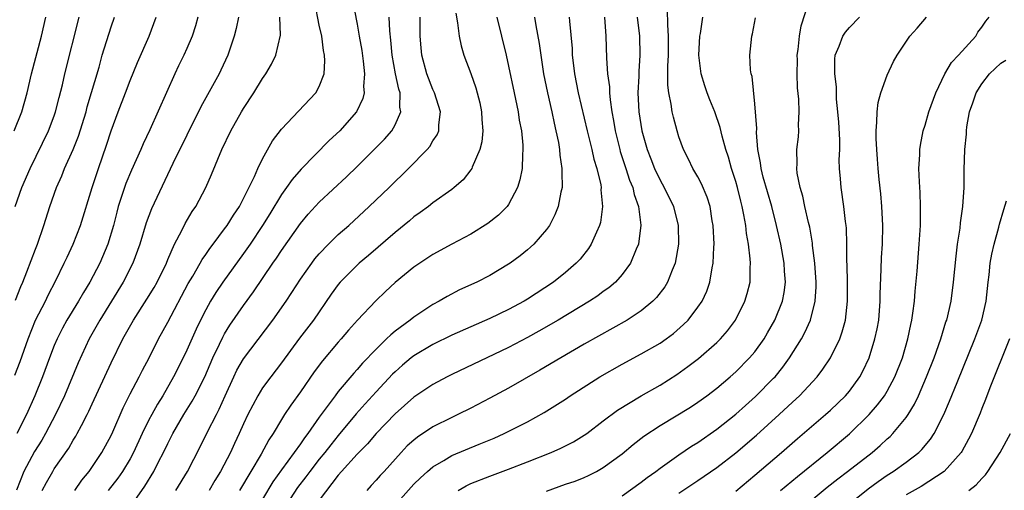
# Model space of a CAD drawing. Units: inches. Extents: x 2628000 to 2631000, y 1434000 to 1437000.
# Drawn here: x 2628621 to 2628725, y 1434925 to 1434975 of the extents above; entities that cross this region are included whole.
import ezdxf

# ---------------------------------------------------------------- set-up
doc = ezdxf.new("R2010")
doc.units = ezdxf.units.IN
doc.header["$MEASUREMENT"] = 0
doc.layers.add('LD26281434_2ft', color=169, linetype='Continuous')

msp = doc.modelspace()

# ---------------------------------------------------------------- linework, layer by layer
at = {"layer": 'LD26281434_2ft'}
for points, elevation in [([(2628656.46, 1434977), (2628657, 1434974.26), (2628657.22, 1434973), (2628657.48, 1434971.48), (2628657.64, 1434970.36), (2628657.78, 1434969), (2628657.68, 1434967.68), (2628657.73, 1434967), (2628657.59, 1434966.41), (2628656.92, 1434965), (2628655.17, 1434963), (2628654.05, 1434961.95), (2628651.07, 1434958.93), (2628650.14, 1434957.86), (2628649.54, 1434957), (2628649, 1434956.27), (2628647.77, 1434954.23), (2628647.01, 1434953), (2628645.69, 1434951), (2628645, 1434950.02), (2628642.79, 1434947), (2628642.08, 1434945.92), (2628641.51, 1434945), (2628641, 1434944.09), (2628640.45, 1434943), (2628639.98, 1434942.02), (2628639, 1434939.81), (2628638.61, 1434939), (2628637.61, 1434937), (2628636.45, 1434935), (2628635.89, 1434934.11), (2628635.29, 1434933), (2628635, 1434932.46), (2628634.29, 1434931), (2628633.37, 1434929), (2628633, 1434928.34), (2628632.19, 1434927), (2628631.71, 1434926.29), (2628630.68, 1434925)], 9968), ([(2628627.17, 1434925), (2628627.91, 1434926.09), (2628628.67, 1434927), (2628630.03, 1434929), (2628631, 1434930.8), (2628631.17, 1434931.17), (2628632.27, 1434933.73), (2628633, 1434935.19), (2628633.97, 1434937), (2628634.31, 1434937.69), (2628635.01, 1434939), (2628636.02, 1434941), (2628637, 1434942.76), (2628639.16, 1434946.84), (2628639.64, 1434947.64), (2628640.42, 1434949), (2628640.61, 1434949.39), (2628641, 1434949.93), (2628641.43, 1434950.57), (2628641.78, 1434951), (2628643, 1434952.62), (2628643.27, 1434953), (2628643.92, 1434954.08), (2628644.56, 1434955), (2628645, 1434955.83), (2628646.15, 1434958.15), (2628646.51, 1434959), (2628647, 1434960.03), (2628648.07, 1434961.93), (2628649, 1434963.16), (2628652.63, 1434967), (2628653, 1434967.67), (2628653.51, 1434969), (2628653.6, 1434970.4), (2628653.56, 1434971), (2628653.46, 1434971.46), (2628653.25, 1434973), (2628653, 1434974.17), (2628652.54, 1434976.54)], 9966), ([(2628685, 1434924.41), (2628687, 1434925.88), (2628687.64, 1434926.36), (2628688.54, 1434927), (2628689, 1434927.35), (2628691, 1434928.75), (2628692.34, 1434929.66), (2628693, 1434930.07), (2628695, 1434931.46), (2628697, 1434933.04), (2628698.03, 1434933.97), (2628699.1, 1434934.9), (2628701, 1434936.84), (2628701.15, 1434937), (2628701.98, 1434938.02), (2628702.68, 1434939), (2628703.94, 1434941), (2628704.31, 1434941.69), (2628704.89, 1434943), (2628705.4, 1434945), (2628705.5, 1434946.5), (2628705.5, 1434947), (2628705.37, 1434949), (2628705.12, 1434950.88), (2628705.11, 1434951.11), (2628704.81, 1434952.81), (2628704.68, 1434953.32), (2628704.31, 1434955), (2628704.09, 1434956.09), (2628703.8, 1434957), (2628703.49, 1434958.51), (2628703.45, 1434959), (2628703.49, 1434959.49), (2628703.47, 1434961), (2628703.63, 1434962.37), (2628703.68, 1434963), (2628703.64, 1434963.64), (2628703.71, 1434965), (2628703.68, 1434966.32), (2628703.54, 1434967.54), (2628703.48, 1434969), (2628703.51, 1434970.49), (2628703.5, 1434971), (2628703.59, 1434971.59), (2628703.75, 1434973), (2628703.9, 1434974.1), (2628704.8, 1434976.8)], 9992), ([(2628620.77, 1434963), (2628621.58, 1434965), (2628622.14, 1434967), (2628622.59, 1434969), (2628623.64, 1434973), (2628624.1, 1434975)], 9952), ([(2628620.83, 1434937.17), (2628621.39, 1434938.61), (2628622.24, 1434941), (2628623.03, 1434942.97), (2628624.07, 1434945), (2628624.36, 1434945.64), (2628625.17, 1434947.17), (2628626.06, 1434949), (2628626.35, 1434949.65), (2628627, 1434951), (2628627.78, 1434953), (2628628.99, 1434957), (2628629.66, 1434959), (2628630.53, 1434961.47), (2628631.01, 1434962.99), (2628631.75, 1434965), (2628632.52, 1434967), (2628633, 1434968.3), (2628633.78, 1434970.22), (2628635.01, 1434973), (2628635.76, 1434975)], 9958), ([(2628620.87, 1434955), (2628621.57, 1434957), (2628622.44, 1434959), (2628624.39, 1434963), (2628625, 1434964.59), (2628625.14, 1434965), (2628625.5, 1434966.5), (2628625.86, 1434967.86), (2628626.13, 1434969), (2628627.64, 1434975)], 9954), ([(2628620.9, 1434945.1), (2628621.45, 1434946.55), (2628621.66, 1434947), (2628622.1, 1434948.1), (2628623, 1434950.47), (2628623.21, 1434951), (2628623.9, 1434953), (2628624.52, 1434955), (2628625.23, 1434957), (2628625.78, 1434958.22), (2628626.09, 1434959), (2628626.99, 1434961.01), (2628627.57, 1434962.43), (2628628.36, 1434965), (2628628.49, 1434965.51), (2628629.73, 1434969.73), (2628630.07, 1434971), (2628631, 1434973.98), (2628631.37, 1434975)], 9956), ([(2628644.45, 1434975), (2628644.2, 1434973.8), (2628644, 1434973), (2628643.32, 1434971), (2628642.61, 1434969.39), (2628642.41, 1434969), (2628640.47, 1434965.53), (2628637.54, 1434959.54), (2628635.26, 1434954.74), (2628634.72, 1434953.28), (2628634.04, 1434951), (2628633.31, 1434949), (2628632.28, 1434947), (2628629.8, 1434943), (2628628.67, 1434941), (2628627.52, 1434938.48), (2628626.08, 1434935), (2628625.14, 1434933), (2628624.08, 1434931), (2628623.68, 1434930.32), (2628622.9, 1434929.1), (2628621.79, 1434927), (2628620.99, 1434925.01)], 9962), ([(2628640.17, 1434975), (2628639.92, 1434974.08), (2628639.56, 1434973), (2628639, 1434971.7), (2628638.69, 1434971), (2628638.13, 1434969.87), (2628637.74, 1434969), (2628635.09, 1434963.09), (2628634.39, 1434961.61), (2628634.15, 1434961), (2628633.17, 1434958.83), (2628632.57, 1434957.43), (2628631.76, 1434955), (2628631.6, 1434954.4), (2628631.24, 1434953), (2628630.66, 1434951), (2628629.82, 1434949), (2628628.77, 1434947), (2628628.09, 1434945.91), (2628627.57, 1434945), (2628626.34, 1434943), (2628625.86, 1434942.14), (2628625.29, 1434941), (2628625, 1434940.32), (2628624.5, 1434939), (2628623.76, 1434937), (2628622.95, 1434935), (2628622.05, 1434933), (2628621.04, 1434931)], 9960), ([(2628623.71, 1434925), (2628624.16, 1434925.84), (2628624.84, 1434927), (2628625, 1434927.26), (2628626.53, 1434929.47), (2628627, 1434930.3), (2628627.28, 1434930.72), (2628627.43, 1434931), (2628627.87, 1434931.87), (2628628.48, 1434933), (2628628.65, 1434933.35), (2628629, 1434934.13), (2628631, 1434938.47), (2628632.25, 1434941), (2628633.36, 1434943), (2628634.79, 1434945.21), (2628635.55, 1434946.45), (2628635.86, 1434947), (2628636.84, 1434949), (2628637, 1434949.4), (2628637.71, 1434951), (2628638.47, 1434952.47), (2628638.81, 1434953.19), (2628639.55, 1434954.45), (2628639.94, 1434955), (2628641.01, 1434957), (2628641.62, 1434958.38), (2628642.7, 1434961), (2628643.65, 1434963), (2628644.79, 1434965), (2628645, 1434965.35), (2628646.09, 1434967), (2628647, 1434968.51), (2628647.36, 1434969), (2628647.95, 1434970.05), (2628648.42, 1434971), (2628648.89, 1434973.11), (2628648.84, 1434975)], 9964), ([(2628633, 1434923.23), (2628634.56, 1434925.44), (2628635.51, 1434927), (2628636.02, 1434928.02), (2628636.54, 1434929), (2628637, 1434929.96), (2628637.54, 1434931), (2628638.7, 1434933), (2628639.58, 1434934.42), (2628639.89, 1434935), (2628640.89, 1434937), (2628641.74, 1434939), (2628642.45, 1434940.45), (2628642.8, 1434941.2), (2628643, 1434941.54), (2628643.56, 1434942.44), (2628645, 1434944.55), (2628646.03, 1434945.97), (2628648.09, 1434949), (2628648.47, 1434949.53), (2628649, 1434950.34), (2628651, 1434953.18), (2628651.82, 1434954.18), (2628653, 1434955.45), (2628655.86, 1434958.14), (2628657, 1434959.23), (2628658.8, 1434961), (2628659.88, 1434962.12), (2628660.65, 1434963), (2628661, 1434963.63), (2628661.6, 1434965), (2628661.5, 1434965.5), (2628661.53, 1434967), (2628661.39, 1434967.39), (2628661.06, 1434969), (2628660.7, 1434971), (2628660.57, 1434972.57), (2628660.46, 1434973.54), (2628660.38, 1434975)], 9970), ([(2628637.83, 1434925), (2628639.07, 1434927), (2628640.4, 1434929.6), (2628641.18, 1434931.18), (2628642.12, 1434933), (2628642.43, 1434933.57), (2628643.06, 1434935), (2628643.96, 1434937), (2628644.3, 1434937.7), (2628645, 1434938.9), (2628648.08, 1434943), (2628649.49, 1434945), (2628650.1, 1434945.9), (2628651, 1434947.31), (2628652.2, 1434949), (2628652.54, 1434949.46), (2628653, 1434950), (2628653.96, 1434951), (2628655, 1434952.02), (2628656.11, 1434953), (2628658.28, 1434955), (2628660.37, 1434957), (2628662.42, 1434959), (2628664.38, 1434961), (2628664.66, 1434961.34), (2628665, 1434961.93), (2628665.44, 1434962.56), (2628665.62, 1434963), (2628665.63, 1434963.63), (2628665.8, 1434965), (2628665.17, 1434967), (2628665, 1434967.35), (2628664.35, 1434969), (2628663.82, 1434971), (2628663.75, 1434971.75), (2628663.67, 1434973), (2628663.66, 1434974.34), (2628663.64, 1434975)], 9972), ([(2628667.41, 1434975.41), (2628667.59, 1434974.41), (2628667.77, 1434973), (2628667.98, 1434971.97), (2628668.26, 1434971), (2628669, 1434969.04), (2628669.53, 1434967.53), (2628669.68, 1434967), (2628669.95, 1434965.95), (2628670.15, 1434965), (2628670.18, 1434964.18), (2628670.28, 1434963), (2628670.17, 1434961.83), (2628669.96, 1434961), (2628669.14, 1434959.14), (2628669.1, 1434959), (2628669, 1434958.85), (2628668.2, 1434957.8), (2628667.26, 1434957), (2628667, 1434956.8), (2628665, 1434955.39), (2628664.52, 1434955), (2628663.65, 1434954.35), (2628663, 1434953.9), (2628662.52, 1434953.48), (2628661, 1434952.26), (2628658.18, 1434949.82), (2628657.2, 1434949), (2628657, 1434948.81), (2628655.21, 1434947), (2628655, 1434946.75), (2628654.27, 1434945.73), (2628652.37, 1434943), (2628650.91, 1434941.09), (2628649, 1434938.46), (2628647.87, 1434937), (2628647, 1434935.82), (2628646.49, 1434935), (2628645.46, 1434933), (2628645, 1434932.02), (2628644.55, 1434931), (2628644.04, 1434929.96), (2628643.6, 1434929), (2628642.57, 1434927), (2628641.97, 1434926.03), (2628641.36, 1434925)], 9974), ([(2628671.75, 1434975), (2628672.74, 1434971), (2628673, 1434969.82), (2628673.57, 1434967), (2628674, 1434965), (2628674.12, 1434964.12), (2628674.35, 1434963), (2628674.51, 1434961.49), (2628674.52, 1434961), (2628674.46, 1434960.47), (2628674.43, 1434959), (2628674.18, 1434957.82), (2628673.94, 1434957), (2628673, 1434955.22), (2628672.85, 1434955), (2628671.94, 1434954.06), (2628670.82, 1434953.18), (2628669, 1434952.08), (2628667, 1434951.01), (2628665, 1434949.91), (2628663, 1434948.57), (2628661.03, 1434946.97), (2628659.98, 1434946.02), (2628658.96, 1434945.04), (2628657.03, 1434942.97), (2628656.08, 1434941.92), (2628655.31, 1434941), (2628655, 1434940.66), (2628653.32, 1434938.68), (2628652.46, 1434937.54), (2628651, 1434935.42), (2628649.99, 1434934.01), (2628649.33, 1434933), (2628649, 1434932.48), (2628648.12, 1434931), (2628647.66, 1434930.34), (2628646.84, 1434928.84), (2628645.76, 1434927), (2628644.56, 1434925)], 9976), ([(2628675.75, 1434975), (2628675.87, 1434974.13), (2628676.22, 1434972.22), (2628676.7, 1434969), (2628677.1, 1434967), (2628677.55, 1434965), (2628677.8, 1434963.8), (2628678, 1434963), (2628678.26, 1434961.74), (2628678.38, 1434961), (2628678.41, 1434960.41), (2628678.64, 1434959), (2628678.61, 1434958.61), (2628678.65, 1434957), (2628678.51, 1434956.51), (2628678.24, 1434955), (2628677.9, 1434954.1), (2628677.31, 1434953), (2628677, 1434952.57), (2628675.66, 1434951), (2628675.32, 1434950.68), (2628675, 1434950.4), (2628674.22, 1434949.78), (2628673.17, 1434949), (2628673, 1434948.89), (2628671, 1434947.7), (2628669.64, 1434947), (2628667.82, 1434946.18), (2628666.5, 1434945.5), (2628665.67, 1434945), (2628665, 1434944.64), (2628663, 1434943.31), (2628662.61, 1434943), (2628661, 1434941.82), (2628660.55, 1434941.45), (2628660.11, 1434941), (2628659, 1434939.93), (2628657.57, 1434938.43), (2628657, 1434937.76), (2628656.63, 1434937.37), (2628655, 1434935.44), (2628654.66, 1434935), (2628653, 1434932.74), (2628651.79, 1434931), (2628651.44, 1434930.56), (2628651, 1434929.92), (2628650.34, 1434929), (2628649, 1434927.18), (2628648.1, 1434925.9), (2628647, 1434924.08)], 9978), ([(2628679.41, 1434975), (2628679.44, 1434974.56), (2628679.7, 1434971.7), (2628679.73, 1434971), (2628679.81, 1434970.18), (2628679.97, 1434969), (2628680.36, 1434967), (2628681.29, 1434963), (2628681.78, 1434961), (2628682, 1434960), (2628682.32, 1434959), (2628682.73, 1434957.27), (2628682.77, 1434957), (2628682.76, 1434956.76), (2628682.93, 1434955), (2628682.7, 1434953.3), (2628682.62, 1434953), (2628682.27, 1434952.27), (2628681.73, 1434951), (2628681.45, 1434950.55), (2628680.56, 1434949.44), (2628680.15, 1434949), (2628679, 1434948.02), (2628677.73, 1434947), (2628675, 1434945.21), (2628674.65, 1434945), (2628673, 1434944.11), (2628671, 1434943.17), (2628669, 1434942.29), (2628667, 1434941.39), (2628665, 1434940.4), (2628663, 1434939.22), (2628662.72, 1434939), (2628661.78, 1434938.22), (2628661, 1434937.53), (2628660.74, 1434937.26), (2628659, 1434935.41), (2628657.85, 1434934.15), (2628656.91, 1434933.09), (2628655, 1434930.79), (2628654.2, 1434929.8), (2628653.58, 1434929), (2628653, 1434928.28), (2628651.99, 1434927), (2628651.58, 1434926.42), (2628650.71, 1434925.29), (2628649.23, 1434923)], 9980), ([(2628683.14, 1434975), (2628683.27, 1434973), (2628683.33, 1434970.67), (2628683.45, 1434969), (2628683.65, 1434967.65), (2628683.66, 1434967), (2628683.72, 1434966.28), (2628683.92, 1434965), (2628684.09, 1434964.09), (2628684.25, 1434963), (2628684.74, 1434961), (2628684.79, 1434960.79), (2628685.4, 1434959), (2628685.77, 1434957.77), (2628686.11, 1434957), (2628686.25, 1434956.25), (2628686.71, 1434955), (2628686.97, 1434953.03), (2628686.71, 1434951), (2628686.47, 1434950.47), (2628685.89, 1434949), (2628685, 1434947.8), (2628684.29, 1434947), (2628683.59, 1434946.41), (2628683, 1434946), (2628682.43, 1434945.57), (2628681.56, 1434945), (2628678.23, 1434943), (2628676.19, 1434941.81), (2628675, 1434941.15), (2628673, 1434940.08), (2628667, 1434937.25), (2628666.51, 1434937), (2628665, 1434936.19), (2628663, 1434934.83), (2628661, 1434933.09), (2628659, 1434931), (2628658.09, 1434929.91), (2628657, 1434928.83), (2628655.35, 1434927), (2628655, 1434926.59), (2628653, 1434923.96)], 9982), ([(2628686.6, 1434975), (2628686.82, 1434973), (2628686.86, 1434971), (2628686.75, 1434969.25), (2628686.76, 1434968.76), (2628686.67, 1434967), (2628686.77, 1434965), (2628687.08, 1434963), (2628687.64, 1434961), (2628688.03, 1434960.03), (2628688.41, 1434959), (2628689, 1434957.77), (2628689.45, 1434957), (2628690.42, 1434955), (2628690.91, 1434953), (2628690.95, 1434951), (2628690.6, 1434949), (2628690.28, 1434948.28), (2628689.78, 1434947), (2628689.49, 1434946.51), (2628688.63, 1434945.37), (2628688.25, 1434945), (2628687, 1434943.98), (2628685.51, 1434943), (2628681, 1434940.44), (2628678.51, 1434939), (2628676.31, 1434937.69), (2628673, 1434935.8), (2628671, 1434934.73), (2628669, 1434933.69), (2628667.63, 1434933), (2628667, 1434932.71), (2628665, 1434931.7), (2628663.37, 1434930.63), (2628663, 1434930.32), (2628662.3, 1434929.7), (2628661.65, 1434929), (2628659.85, 1434927), (2628659.44, 1434926.56), (2628659, 1434926.06), (2628658.49, 1434925.51), (2628658.02, 1434925)], 9984), ([(2628661, 1434923.44), (2628663, 1434925.65), (2628663.68, 1434926.32), (2628664.42, 1434927), (2628665, 1434927.5), (2628666.17, 1434928.17), (2628667, 1434928.67), (2628669.89, 1434929.89), (2628671.47, 1434930.53), (2628672.54, 1434931), (2628675, 1434932.25), (2628676.77, 1434933.23), (2628679, 1434934.65), (2628679.5, 1434935), (2628682.64, 1434937), (2628685, 1434938.34), (2628687, 1434939.41), (2628689, 1434940.56), (2628689.63, 1434941), (2628690.42, 1434941.58), (2628691.49, 1434942.51), (2628691.97, 1434943), (2628693, 1434944.34), (2628693.44, 1434945), (2628693.94, 1434946.06), (2628694.26, 1434947), (2628694.52, 1434948.52), (2628694.63, 1434949), (2628694.68, 1434950.68), (2628694.71, 1434951), (2628694.61, 1434953), (2628694.52, 1434953.48), (2628694.28, 1434955), (2628693.98, 1434955.98), (2628693.39, 1434957.39), (2628693, 1434958.12), (2628692.48, 1434959), (2628692.01, 1434960.01), (2628691.47, 1434961), (2628691, 1434962.35), (2628690.8, 1434963), (2628690.42, 1434964.42), (2628690.28, 1434965), (2628690.18, 1434965.82), (2628689.92, 1434967), (2628689.81, 1434967.81), (2628689.84, 1434969), (2628689.82, 1434969.82), (2628689.89, 1434971), (2628689.91, 1434973), (2628689.81, 1434974.19), (2628689.8, 1434975.8)], 9986), ([(2628667.67, 1434925), (2628668.51, 1434925.49), (2628669, 1434925.71), (2628671, 1434926.5), (2628673, 1434927.24), (2628675, 1434928.01), (2628677.49, 1434929), (2628678.53, 1434929.47), (2628679.86, 1434930.14), (2628681, 1434930.82), (2628681.25, 1434931), (2628683, 1434932.33), (2628684.51, 1434933.49), (2628687, 1434935), (2628689, 1434936.13), (2628690.76, 1434937.24), (2628691.93, 1434938.07), (2628693.06, 1434938.94), (2628695, 1434940.63), (2628695.37, 1434941), (2628696.13, 1434941.87), (2628696.97, 1434943), (2628697.97, 1434945), (2628698.2, 1434945.8), (2628698.51, 1434947), (2628698.51, 1434948.51), (2628698.55, 1434949), (2628698.53, 1434949.47), (2628698.33, 1434951), (2628698.13, 1434952.13), (2628698.05, 1434953), (2628697.87, 1434954.13), (2628697.69, 1434955), (2628697.54, 1434955.54), (2628697.18, 1434957), (2628697, 1434957.62), (2628696.54, 1434959), (2628696.22, 1434960.22), (2628695.96, 1434961), (2628695.56, 1434962.44), (2628695.35, 1434963.35), (2628694.78, 1434965), (2628694.27, 1434966.27), (2628693.99, 1434967), (2628693.74, 1434967.74), (2628693.34, 1434969), (2628693.09, 1434971), (2628693.22, 1434973), (2628693.27, 1434973.27), (2628693.51, 1434975)], 9988), ([(2628677, 1434924.93), (2628679, 1434925.64), (2628680.02, 1434925.98), (2628681, 1434926.37), (2628681.44, 1434926.56), (2628682.29, 1434927), (2628683, 1434927.4), (2628685, 1434928.85), (2628686.17, 1434929.83), (2628687.29, 1434930.71), (2628689, 1434931.84), (2628692.21, 1434933.79), (2628693, 1434934.31), (2628693.95, 1434935), (2628695, 1434935.8), (2628696.41, 1434937), (2628697, 1434937.53), (2628698.46, 1434939), (2628699, 1434939.63), (2628699.99, 1434941), (2628700.37, 1434941.63), (2628701.14, 1434943), (2628701.93, 1434945), (2628702.1, 1434945.9), (2628702.24, 1434947), (2628702.16, 1434948.16), (2628702.12, 1434949), (2628701.75, 1434951), (2628701.31, 1434953), (2628700.8, 1434955), (2628699.91, 1434958.09), (2628699.67, 1434959), (2628699.61, 1434959.61), (2628699.34, 1434961), (2628699.19, 1434962.81), (2628699.22, 1434963.22), (2628699, 1434965.85), (2628698.72, 1434968.72), (2628698.62, 1434969), (2628698.55, 1434969.45), (2628698.48, 1434971), (2628698.7, 1434973), (2628698.77, 1434973.23), (2628699.07, 1434974.93)], 9990), ([(2628691, 1434924.72), (2628693, 1434926.04), (2628695, 1434927.4), (2628697, 1434928.95), (2628699.18, 1434930.82), (2628701.6, 1434933), (2628703, 1434934.33), (2628703.73, 1434935), (2628705.59, 1434937), (2628706.21, 1434937.79), (2628707.01, 1434939), (2628707.98, 1434941), (2628708.25, 1434941.75), (2628708.58, 1434943), (2628708.82, 1434945), (2628708.82, 1434947), (2628708.78, 1434948.78), (2628708.75, 1434949.25), (2628708.73, 1434951), (2628708.69, 1434952.69), (2628708.66, 1434953), (2628708.59, 1434953.41), (2628708.43, 1434955), (2628708.12, 1434957), (2628708.08, 1434957.92), (2628707.97, 1434959), (2628707.94, 1434959.94), (2628707.98, 1434961), (2628707.98, 1434962.02), (2628707.89, 1434963.89), (2628707.8, 1434965), (2628707.65, 1434966.35), (2628707.63, 1434967), (2628707.63, 1434967.63), (2628707.46, 1434969), (2628707.45, 1434970.55), (2628707.52, 1434971), (2628707.94, 1434971.94), (2628708.32, 1434973), (2628708.59, 1434973.41), (2628709, 1434973.9), (2628710.06, 1434975)], 9994), ([(2628697, 1434924.92), (2628699, 1434926.59), (2628701.84, 1434929), (2628703.52, 1434930.48), (2628706.47, 1434933), (2628707, 1434933.48), (2628708.59, 1434935), (2628709, 1434935.49), (2628710.1, 1434937), (2628710.42, 1434937.58), (2628711.09, 1434939), (2628711.71, 1434941), (2628711.93, 1434942.07), (2628712.1, 1434943), (2628712.27, 1434945), (2628712.27, 1434945.73), (2628712.38, 1434948.38), (2628712.4, 1434949.6), (2628712.5, 1434951), (2628712.55, 1434953), (2628712.45, 1434955), (2628712.32, 1434956.32), (2628712.14, 1434957.86), (2628712.03, 1434959), (2628711.98, 1434959.98), (2628711.89, 1434961), (2628711.82, 1434962.18), (2628711.82, 1434963), (2628711.92, 1434963.92), (2628711.93, 1434965), (2628712.03, 1434965.97), (2628712.34, 1434967), (2628713, 1434968.88), (2628713.68, 1434970.32), (2628714.04, 1434971), (2628715.39, 1434973), (2628716.18, 1434973.82), (2628717.17, 1434975)], 9996), ([(2628701.73, 1434925), (2628703.52, 1434926.48), (2628706.64, 1434929), (2628709, 1434930.97), (2628711.1, 1434933), (2628711.98, 1434934.02), (2628712.71, 1434935), (2628713, 1434935.48), (2628713.82, 1434937), (2628714.6, 1434939), (2628715.19, 1434941), (2628715.49, 1434942.51), (2628715.61, 1434943), (2628715.72, 1434943.72), (2628715.87, 1434945), (2628715.94, 1434946.06), (2628716.15, 1434948.15), (2628716.39, 1434951), (2628716.49, 1434952.49), (2628716.51, 1434953), (2628716.51, 1434953.5), (2628716.53, 1434955), (2628716.47, 1434956.47), (2628716.4, 1434957.6), (2628716.35, 1434959), (2628716.44, 1434960.44), (2628716.45, 1434961), (2628716.51, 1434961.49), (2628716.81, 1434963), (2628717, 1434963.58), (2628717.4, 1434965), (2628718.13, 1434967), (2628719.09, 1434969), (2628719.78, 1434970.22), (2628720.55, 1434971), (2628722.35, 1434973), (2628722.59, 1434973.41), (2628723, 1434973.95), (2628723.41, 1434974.59), (2628723.78, 1434975)], 9998), ([(2628703.89, 1434923), (2628706.67, 1434925.33), (2628707.79, 1434926.21), (2628708.82, 1434927), (2628711.4, 1434929), (2628712.26, 1434929.74), (2628713, 1434930.43), (2628713.31, 1434930.69), (2628713.61, 1434931), (2628715, 1434932.7), (2628715.21, 1434933), (2628715.89, 1434934.11), (2628716.31, 1434935), (2628717.17, 1434937), (2628717.95, 1434939), (2628718.67, 1434941), (2628719.21, 1434942.79), (2628719.29, 1434943), (2628719.75, 1434945), (2628720.01, 1434947), (2628720.27, 1434949.73), (2628720.44, 1434951), (2628720.7, 1434952.7), (2628720.75, 1434953.25), (2628720.99, 1434955), (2628721.12, 1434957), (2628721.13, 1434958.87), (2628721.2, 1434961), (2628721.37, 1434962.63), (2628721.37, 1434963), (2628721.41, 1434963.41), (2628721.71, 1434965), (2628722.06, 1434965.94), (2628722.39, 1434967), (2628723, 1434967.97), (2628723.82, 1434969), (2628725, 1434970.14), (2628725.54, 1434970.46)], 10000), ([(2628709, 1434923.56), (2628711, 1434925.16), (2628712.06, 1434925.94), (2628713, 1434926.59), (2628713.64, 1434927), (2628715, 1434927.99), (2628716.33, 1434929), (2628716.67, 1434929.33), (2628717.59, 1434930.41), (2628717.96, 1434931), (2628718.98, 1434933), (2628719.59, 1434934.41), (2628720.38, 1434936.38), (2628722.27, 1434941), (2628722.99, 1434943), (2628723.45, 1434945), (2628723.66, 1434947), (2628723.77, 1434947.77), (2628723.89, 1434949), (2628724.04, 1434949.96), (2628724.3, 1434951), (2628724.8, 1434952.8), (2628724.87, 1434953.13), (2628725.31, 1434954.69), (2628725.6, 1434955.6)], 10002), ([(2628725.91, 1434941), (2628723.84, 1434935.84), (2628723.39, 1434934.61), (2628723, 1434933.64), (2628722.83, 1434933.17), (2628721.91, 1434931), (2628721.6, 1434930.4), (2628720.88, 1434929.12), (2628720.8, 1434929), (2628719.01, 1434926.99), (2628716.58, 1434925.42), (2628715, 1434924.51)], 10004), ([(2628721.64, 1434925), (2628722.4, 1434925.6), (2628723, 1434926.27), (2628723.37, 1434926.63), (2628723.65, 1434927), (2628724.95, 1434929), (2628726.04, 1434931)], 10006)]:
    msp.add_lwpolyline(points, dxfattribs=dict(at, elevation=elevation))

doc.saveas('drawing.dxf')
